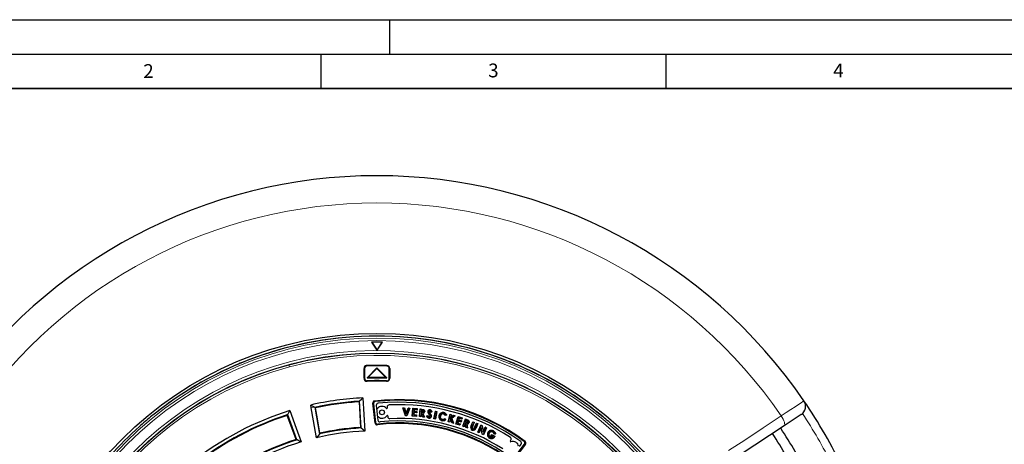
# Model space of a CAD drawing. Units: millimetres. Extents: x 0 to 420, y 0 to 297.
# Drawn here: x 71 to 214, y 235 to 297 of the extents above; entities that cross this region are included whole.
import ezdxf

# ---------------------------------------------------------------- set-up
doc = ezdxf.new("R2010")
doc.units = ezdxf.units.MM
doc.layers.add('LINIEN-DICK', color=7, linetype='Continuous', lineweight=35)
doc.layers.add('LINIEN-DÜNN', color=7, linetype='Continuous')
doc.layers.add('VORLAGE_TEXT', color=7, linetype='Continuous')
doc.styles.add('SLDTEXTSTYLE0', font='TXT', dxfattribs={"width": 0.605})

msp = doc.modelspace()

# ---------------------------------------------------------------- linework, layer by layer
at = {"color": 7, "linetype": 'Continuous', "lineweight": 25}
for p, q in [((120.9881, 251.0738), (120.9881, 251.0734)), ((122.0406, 251.1063), (122.0398, 251.1371)), ((123.9363, 250.25), (122.3649, 250.25)), ((122.3649, 250.25), (123.1376, 249.08)), ((122.3998, 250.2312), (122.3649, 250.25)), ((122.3998, 250.2312), (123.1506, 249.0944)), ((123.9015, 250.2312), (122.3998, 250.2312)), ((123.1506, 249.0944), (123.9015, 250.2312)), ((123.1636, 249.08), (123.9363, 250.25)), ((123.9015, 250.2312), (123.9363, 250.25)), ((124.2222, 251.1371), (124.2214, 251.1063)), ((125.2738, 251.0734), (125.2738, 251.0738)), ((123.1506, 249.0944), (123.1506, 249.08)), ((104.3325, 247.6149), (104.3436, 247.5861)), ((105.3286, 247.9585), (105.3284, 247.9588)), ((140.9336, 247.9588), (140.9334, 247.9585)), ((141.9183, 247.5861), (141.9294, 247.6149)), ((101.3689, 246.3188), (101.3691, 246.3184)), ((102.3288, 246.7516), (102.3163, 246.7797)), ((121.2687, 245.0005), (121.2687, 246.4298)), ((121.3453, 246.4298), (121.3453, 245.0005)), ((123.131, 246.5229), (121.7024, 245.0943)), ((123.131, 246.42), (121.878, 245.1671)), ((123.131, 246.42), (123.131, 246.5229)), ((124.5596, 245.0943), (123.131, 246.5229)), ((124.384, 245.1671), (123.131, 246.42)), ((124.9167, 245.0005), (124.9167, 246.4298)), ((124.9933, 246.4298), (124.9933, 245.0005)), ((143.9457, 246.7797), (143.9332, 246.7516)), ((144.8929, 246.3184), (144.8931, 246.3188)), ((121.878, 245.1671), (121.7024, 245.0943)), ((121.7024, 245.0943), (124.5596, 245.0943)), ((121.878, 245.1671), (124.384, 245.1671)), ((124.384, 245.1671), (124.5596, 245.0943)), ((120.5495, 241.5869), (120.7763, 237.8795)), ((120.6281, 241.6757), (120.6293, 241.7185)), ((120.8715, 237.7584), (120.6293, 241.7185)), ((121.1113, 242.1717), (121.4057, 237.3588)), ((122.8756, 238.516), (122.5229, 241.3884)), ((122.6207, 241.3114), (122.952, 238.613)), ((113.6135, 240.7324), (113.5435, 241.1327)), ((114.1283, 240.8291), (114.1294, 240.8226)), ((114.1294, 240.8226), (114.8099, 236.9153)), ((123.0473, 241.0711), (123.092, 240.6633)), ((123.092, 240.6633), (123.2379, 239.3311)), ((124.6301, 240.8453), (124.6384, 240.698)), ((126.9365, 240.6969), (126.9021, 240.7232)), ((126.9021, 240.7232), (127.1216, 240.7149)), ((127.2572, 239.5868), (126.9021, 240.7232)), ((126.9365, 240.6969), (127.103, 240.6906)), ((127.2758, 239.6111), (126.9365, 240.6969)), ((127.103, 240.6906), (127.1216, 240.7149)), ((127.103, 240.6906), (127.371, 239.8333)), ((127.1216, 240.7149), (127.3739, 239.9077)), ((127.371, 239.8333), (127.7063, 240.6679)), ((127.371, 239.8333), (127.3739, 239.9077)), ((127.3739, 239.9077), (127.6896, 240.6936)), ((127.8727, 240.6616), (127.4464, 239.6046)), ((127.9091, 240.6853), (127.463, 239.579)), ((127.7063, 240.6679), (127.6896, 240.6936)), ((127.6896, 240.6936), (127.9091, 240.6853)), ((127.7063, 240.6679), (127.8727, 240.6616)), ((127.8727, 240.6616), (127.9091, 240.6853)), ((128.2625, 239.5389), (128.352, 240.6644)), ((128.2894, 239.5618), (128.3749, 240.6375)), ((128.3749, 240.6375), (128.352, 240.6644)), ((128.352, 240.6644), (128.9665, 240.6155)), ((128.3749, 240.6375), (128.9396, 240.5925)), ((128.4926, 240.0554), (128.4649, 239.7097)), ((128.5155, 240.0285), (128.4918, 239.7326)), ((128.4926, 240.0554), (128.5155, 240.0285)), ((128.8944, 240.0233), (128.4926, 240.0554)), ((128.5252, 240.4647), (128.5048, 240.2117)), ((128.5048, 240.2117), (128.5317, 240.2346)), ((128.5048, 240.2117), (128.9067, 240.1796)), ((128.9173, 239.9964), (128.5155, 240.0285)), ((128.9269, 240.4326), (128.5252, 240.4647)), ((128.5252, 240.4647), (128.5481, 240.4378)), ((128.5481, 240.4378), (128.5317, 240.2346)), ((128.5317, 240.2346), (128.9335, 240.2025)), ((128.9499, 240.4057), (128.5481, 240.4378)), ((128.9067, 240.1796), (128.8944, 240.0233)), ((128.8944, 240.0233), (128.9173, 239.9964)), ((128.9067, 240.1796), (128.9335, 240.2025)), ((128.9335, 240.2025), (128.9173, 239.9964)), ((128.9396, 240.5925), (128.9269, 240.4326)), ((128.9269, 240.4326), (128.9499, 240.4057)), ((128.9396, 240.5925), (128.9665, 240.6155)), ((128.9665, 240.6155), (128.9499, 240.4057)), ((129.2985, 239.4482), (129.4292, 240.5694)), ((129.3263, 239.4701), (129.4511, 240.5417)), ((129.4511, 240.5417), (129.4292, 240.5694)), ((129.4292, 240.5694), (129.6557, 240.543)), ((129.4511, 240.5417), (129.6528, 240.5182)), ((129.5455, 239.926), (129.4902, 239.4511)), ((129.5675, 239.8983), (129.5122, 239.4233)), ((129.605, 239.919), (129.5455, 239.926)), ((129.5455, 239.926), (129.5675, 239.8983)), ((129.5965, 240.3635), (129.5639, 240.0845)), ((129.5639, 240.0845), (129.5916, 240.1064)), ((129.5639, 240.0845), (129.6556, 240.0737)), ((129.5871, 239.8959), (129.5675, 239.8983)), ((129.605, 239.919), (129.5871, 239.8959)), ((129.7844, 239.3916), (129.5871, 239.8959)), ((129.6184, 240.3358), (129.5916, 240.1064)), ((129.5916, 240.1064), (129.6585, 240.0985)), ((129.68, 240.3537), (129.5965, 240.3635)), ((129.5965, 240.3635), (129.6184, 240.3358)), ((129.8022, 239.4147), (129.605, 239.919)), ((129.677, 240.3289), (129.6184, 240.3358)), ((129.7764, 239.9113), (129.9789, 239.3941)), ((129.7764, 239.9113), (129.8101, 239.8938)), ((129.8101, 239.8938), (130.0174, 239.3644)), ((129.8762, 240.1897), (129.8514, 240.1929)), ((130.6782, 240.1557), (130.7029, 240.1515)), ((130.6915, 240.0834), (130.7135, 240.0953)), ((130.8129, 240.2342), (130.8091, 240.2095)), ((131.1381, 240.1823), (130.9594, 240.068)), ((131.1036, 240.1899), (130.9687, 240.1036)), ((131.4007, 239.1467), (131.6065, 240.2518)), ((131.4298, 239.1667), (131.6265, 240.2226)), ((131.786, 240.1929), (131.5893, 239.137)), ((131.6265, 240.2226), (131.6065, 240.2518)), ((131.6065, 240.2518), (131.8151, 240.2129)), ((131.8151, 240.2129), (131.6093, 239.1078)), ((131.6265, 240.2226), (131.786, 240.1929)), ((131.786, 240.1929), (131.8151, 240.2129)), ((132.7934, 239.8487), (132.7879, 239.8243)), ((133.4495, 238.6928), (133.7467, 239.7827)), ((133.4802, 238.7103), (133.7643, 239.752)), ((133.7643, 239.752), (133.7467, 239.7827)), ((133.7467, 239.7827), (133.9564, 239.7256)), ((133.7643, 239.752), (133.9257, 239.708)), ((184.6323, 239.738), (182.1582, 238.1066)), ((90.337, 239.4376), (90.3413, 239.4004)), ((111.5504, 236.0849), (110.2137, 239.7321)), ((123.2379, 239.3311), (123.2806, 238.9409)), ((124.704, 239.5423), (124.711, 239.4189)), ((127.2758, 239.6111), (127.2572, 239.5868)), ((127.463, 239.579), (127.2572, 239.5868)), ((127.4464, 239.6046), (127.2758, 239.6111)), ((127.4464, 239.6046), (127.463, 239.579)), ((128.2894, 239.5618), (128.2625, 239.5389)), ((128.877, 239.49), (128.2625, 239.5389)), ((128.854, 239.5169), (128.2894, 239.5618)), ((128.4649, 239.7097), (128.4918, 239.7326)), ((128.4649, 239.7097), (128.8667, 239.6776)), ((128.4918, 239.7326), (128.8936, 239.7005)), ((128.8667, 239.6776), (128.854, 239.5169)), ((128.854, 239.5169), (128.877, 239.49)), ((128.8667, 239.6776), (128.8936, 239.7005)), ((128.8936, 239.7005), (128.877, 239.49)), ((129.3263, 239.4701), (129.2985, 239.4482)), ((129.5122, 239.4233), (129.2985, 239.4482)), ((129.4902, 239.4511), (129.3263, 239.4701)), ((129.4902, 239.4511), (129.5122, 239.4233)), ((129.8022, 239.4147), (129.7844, 239.3916)), ((130.0174, 239.3644), (129.7844, 239.3916)), ((129.9789, 239.3941), (129.8022, 239.4147)), ((129.9789, 239.3941), (130.0174, 239.3644)), ((130.3403, 239.5383), (130.5352, 239.6182)), ((130.3716, 239.5241), (130.5211, 239.5854)), ((130.6932, 239.4167), (130.6972, 239.4415)), ((130.8674, 239.523), (130.8426, 239.5269)), ((131.4298, 239.1667), (131.4007, 239.1467)), ((131.6093, 239.1078), (131.4007, 239.1467)), ((131.5893, 239.137), (131.4298, 239.1667)), ((131.5893, 239.137), (131.6093, 239.1078)), ((132.3054, 239.5405), (132.3298, 239.5349)), ((132.6173, 239.0481), (132.6228, 239.0725)), ((132.9829, 239.121), (133.0659, 238.9838)), ((132.9913, 239.1555), (133.1002, 238.9753)), ((133.2673, 239.6979), (133.089, 239.5908)), ((133.2335, 239.7068), (133.0971, 239.6248)), ((133.4802, 238.7103), (133.4495, 238.6928)), ((133.6592, 238.6357), (133.4495, 238.6928)), ((133.6416, 238.6664), (133.4802, 238.7103)), ((133.788, 239.203), (133.6416, 238.6664)), ((133.6416, 238.6664), (133.6592, 238.6357)), ((133.7911, 239.1195), (133.6592, 238.6357)), ((133.788, 239.203), (133.7911, 239.1195)), ((134.0147, 238.5646), (133.788, 239.203)), ((133.9956, 238.544), (133.7911, 239.1195)), ((133.9257, 239.708), (133.8111, 239.2877)), ((133.8111, 239.2877), (134.257, 239.6176)), ((133.8111, 239.2877), (133.8542, 239.3507)), ((133.9564, 239.7256), (133.8542, 239.3507)), ((133.8542, 239.3507), (134.2519, 239.6449)), ((133.9257, 239.708), (133.9564, 239.7256)), ((134.4456, 239.5663), (133.9585, 239.2037)), ((133.9585, 239.2037), (134.2021, 238.5135)), ((133.9585, 239.2037), (133.9882, 239.1947)), ((134.5017, 239.5769), (133.9882, 239.1947)), ((133.9882, 239.1947), (134.2415, 238.4768)), ((134.0147, 238.5646), (133.9956, 238.544)), ((134.2415, 238.4768), (133.9956, 238.544)), ((134.2021, 238.5135), (134.0147, 238.5646)), ((134.2021, 238.5135), (134.2415, 238.4768)), ((134.257, 239.6176), (134.2519, 239.6449)), ((134.2519, 239.6449), (134.5017, 239.5769)), ((134.257, 239.6176), (134.4456, 239.5663)), ((134.4456, 239.5663), (134.5017, 239.5769)), ((134.5898, 238.3708), (134.9289, 239.4429)), ((134.6212, 238.3871), (134.5898, 238.3708)), ((135.175, 238.1859), (134.5898, 238.3708)), ((134.6212, 238.3871), (134.9452, 239.4115)), ((135.1587, 238.2173), (134.6212, 238.3871)), ((134.9287, 238.8205), (134.8244, 238.491)), ((134.8244, 238.491), (134.8558, 238.5073)), ((134.8244, 238.491), (135.207, 238.3701)), ((134.945, 238.7892), (134.8558, 238.5073)), ((134.8558, 238.5073), (135.2384, 238.3865)), ((134.9287, 238.8205), (134.945, 238.7892)), ((135.3113, 238.6997), (134.9287, 238.8205)), ((134.9452, 239.4115), (134.9289, 239.4429)), ((134.9289, 239.4429), (135.5141, 239.258)), ((135.3276, 238.6683), (134.945, 238.7892)), ((134.9452, 239.4115), (135.4828, 239.2417)), ((135.052, 239.2104), (134.9756, 238.9691)), ((134.9756, 238.9691), (135.007, 238.9854)), ((134.9756, 238.9691), (135.3582, 238.8483)), ((135.0683, 239.179), (135.007, 238.9854)), ((135.007, 238.9854), (135.3896, 238.8646)), ((135.052, 239.2104), (135.0683, 239.179)), ((135.4346, 239.0895), (135.052, 239.2104)), ((135.451, 239.0582), (135.0683, 239.179)), ((135.207, 238.3701), (135.1587, 238.2173)), ((135.2384, 238.3865), (135.175, 238.1859)), ((135.207, 238.3701), (135.2384, 238.3865)), ((135.3582, 238.8483), (135.3113, 238.6997)), ((135.3113, 238.6997), (135.3276, 238.6683)), ((135.3896, 238.8646), (135.3276, 238.6683)), ((135.3582, 238.8483), (135.3896, 238.8646)), ((135.4828, 239.2417), (135.4346, 239.0895)), ((135.4346, 239.0895), (135.451, 239.0582)), ((135.5141, 239.258), (135.451, 239.0582)), ((135.4828, 239.2417), (135.5141, 239.258)), ((135.5795, 238.0483), (135.9623, 239.1143)), ((135.6115, 238.0634), (135.9774, 239.0823)), ((135.9293, 238.4588), (135.7673, 238.0074)), ((135.9444, 238.4269), (135.7824, 237.9754)), ((135.9858, 238.4387), (135.9293, 238.4588)), ((135.9293, 238.4588), (135.9444, 238.4269)), ((135.9632, 238.4202), (135.9444, 238.4269)), ((135.9774, 239.0823), (135.9623, 239.1143)), ((135.9623, 239.1143), (136.1775, 239.0371)), ((135.9858, 238.4387), (135.9632, 238.4202)), ((136.0411, 237.8826), (135.9632, 238.4202)), ((135.9774, 239.0823), (136.1689, 239.0136)), ((136.0787, 238.8746), (135.9836, 238.6095)), ((135.9836, 238.6095), (136.0156, 238.6246)), ((135.9836, 238.6095), (136.0711, 238.5782)), ((136.0636, 237.901), (135.9858, 238.4387)), ((136.0938, 238.8427), (136.0156, 238.6246)), ((136.0156, 238.6246), (136.0794, 238.6017)), ((136.0787, 238.8746), (136.0938, 238.8427)), ((136.1582, 238.8464), (136.0787, 238.8746)), ((136.1497, 238.8228), (136.0938, 238.8427)), ((136.1521, 238.3923), (136.2322, 237.8406)), ((136.1521, 238.3923), (136.1809, 238.3676)), ((136.1809, 238.3676), (136.2629, 237.803)), ((136.3125, 238.6417), (136.2889, 238.6501)), ((136.7884, 238.0903), (137.0414, 238.7154)), ((136.8115, 238.0809), (137.0552, 238.6828)), ((137.2091, 238.6206), (136.9438, 237.9652)), ((137.2417, 238.6344), (136.967, 237.9559)), ((137.0552, 238.6828), (137.0414, 238.7154)), ((137.0414, 238.7154), (137.2417, 238.6344)), ((137.0552, 238.6828), (137.2091, 238.6206)), ((137.2091, 238.6206), (137.2417, 238.6344)), ((137.2865, 237.8554), (137.5511, 238.5089)), ((137.3096, 237.8459), (137.5649, 238.4764)), ((137.7189, 238.4142), (137.4752, 237.8122)), ((137.7514, 238.428), (137.4984, 237.8029)), ((137.5649, 238.4764), (137.5511, 238.5089)), ((137.5511, 238.5089), (137.7514, 238.428)), ((137.5649, 238.4764), (137.7189, 238.4142)), ((137.7189, 238.4142), (137.7514, 238.428)), ((155.9207, 239.4004), (155.9267, 239.4372)), ((120.8715, 237.7584), (120.8651, 237.8008)), ((135.1587, 238.2173), (135.175, 238.1859)), ((135.6115, 238.0634), (135.5795, 238.0483)), ((135.7824, 237.9754), (135.5795, 238.0483)), ((135.7673, 238.0074), (135.6115, 238.0634)), ((135.7673, 238.0074), (135.7824, 237.9754)), ((136.0636, 237.901), (136.0411, 237.8826)), ((136.2629, 237.803), (136.0411, 237.8826)), ((136.2322, 237.8406), (136.0636, 237.901)), ((136.2322, 237.8406), (136.2629, 237.803)), ((137.0261, 237.6678), (137.0356, 237.691)), ((137.7469, 237.1974), (138.2181, 238.2245)), ((137.7801, 237.2097), (137.7469, 237.1974)), ((137.9423, 237.1077), (137.7469, 237.1974)), ((137.7801, 237.2097), (138.2304, 238.1913)), ((137.93, 237.1408), (137.7801, 237.2097)), ((138.2638, 237.8682), (137.93, 237.1408)), ((137.93, 237.1408), (137.9423, 237.1077)), ((138.2515, 237.7814), (137.9423, 237.1077)), ((138.2304, 238.1913), (138.2181, 238.2245)), ((138.2181, 238.2245), (138.4052, 238.1386)), ((138.2304, 238.1913), (138.3825, 238.1215)), ((138.2638, 237.8682), (138.2515, 237.7814)), ((138.3822, 236.906), (138.2515, 237.7814)), ((138.4049, 236.923), (138.2638, 237.8682)), ((138.4049, 236.923), (138.3822, 236.906)), ((138.57, 236.8198), (138.3822, 236.906)), ((138.3825, 238.1215), (138.4052, 238.1386)), ((138.3825, 238.1215), (138.5233, 237.1735)), ((138.5577, 236.8529), (138.4049, 236.923)), ((138.4052, 238.1386), (138.5356, 237.2604)), ((138.5233, 237.1735), (138.858, 237.9033)), ((138.5233, 237.1735), (138.5356, 237.2604)), ((138.5356, 237.2604), (138.8457, 237.9364)), ((139.008, 237.8346), (138.5577, 236.8529)), ((139.0411, 237.8469), (138.57, 236.8198)), ((138.858, 237.9033), (138.8457, 237.9364)), ((138.8457, 237.9364), (139.0411, 237.8469)), ((138.858, 237.9033), (139.008, 237.8346)), ((139.008, 237.8346), (139.0411, 237.8469)), ((139.3785, 237.0508), (139.4006, 237.0392)), ((139.5316, 237.3951), (139.5226, 237.4185)), ((139.9354, 237.2158), (139.9237, 237.1937)), ((140.3533, 236.966), (140.1497, 236.9034)), ((140.3224, 236.9826), (140.1662, 236.9346)), ((182.1582, 238.1066), (175.7812, 233.9016)), ((138.5577, 236.8529), (138.57, 236.8198)), ((139.5659, 236.4829), (139.5776, 236.505)), ((139.6534, 236.684), (139.7471, 236.8629)), ((139.6871, 236.6946), (139.6534, 236.684)), ((139.9431, 236.5322), (139.6534, 236.684)), ((139.6871, 236.6946), (139.7576, 236.8292)), ((139.9901, 236.5358), (139.6871, 236.6946)), ((139.7576, 236.8292), (139.7471, 236.8629)), ((139.7471, 236.8629), (140.2505, 236.5991)), ((139.7576, 236.8292), (140.2175, 236.5882)), ((139.9901, 236.5358), (139.9431, 236.5322)), ((140.2175, 236.5882), (140.2076, 236.5677)), ((140.2175, 236.5882), (140.2505, 236.5991)), ((140.2505, 236.5991), (140.2298, 236.5563)), ((142.4805, 235.9148), (142.5627, 236.0402)), ((142.9024, 233.2673), (144.5386, 235.4385)), ((144.6618, 235.4563), (142.9202, 233.1451)), ((143.8064, 235.1128), (144.049, 235.4437))]:
    msp.add_line(p, q, dxfattribs=at)
at = {"color": 8, "linetype": 'Continuous', "lineweight": 18}
for p, q in [((110.3906, 246.9278), (110.3749, 246.9864)), ((110.3906, 246.9278), (110.4645, 246.6522)), ((121.2687, 246.4298), (121.3453, 246.4298)), ((121.61, 246.7748), (121.5902, 246.8487)), ((121.6893, 246.8633), (121.6916, 246.7868)), ((124.5727, 246.8633), (124.5704, 246.7868)), ((124.9933, 246.4298), (124.9167, 246.4298)), ((121.2687, 245.0005), (121.3453, 245.0005)), ((121.716, 244.5671), (121.7136, 244.6436)), ((124.546, 244.5671), (124.5484, 244.6436)), ((124.652, 244.6556), (124.6718, 244.5816)), ((124.9933, 245.0005), (124.9167, 245.0005)), ((113.6135, 240.7324), (114.1294, 240.8226)), ((129.6528, 240.5182), (129.6557, 240.543)), ((129.6556, 240.0737), (129.6585, 240.0985)), ((129.68, 240.3537), (129.677, 240.3289)), ((130.7396, 239.7589), (130.7209, 239.7423)), ((130.8278, 239.9114), (130.8467, 239.9278)), ((136.0711, 238.5782), (136.0794, 238.6017)), ((136.1582, 238.8464), (136.1497, 238.8228)), ((136.1689, 239.0136), (136.1775, 239.0371)), ((88.6996, 238.0351), (88.7351, 238.0286)), ((88.7424, 238.0792), (88.7351, 238.0286)), ((136.8115, 238.0809), (136.7884, 238.0903)), ((136.9438, 237.9652), (136.967, 237.9559)), ((137.3096, 237.8459), (137.2865, 237.8554)), ((137.4752, 237.8122), (137.4984, 237.8029)), ((157.5269, 238.0286), (157.5199, 238.0792)), ((157.5624, 238.0351), (157.5269, 238.0286))]:
    msp.add_line(p, q, dxfattribs=at)
at = {"color": 7, "linetype": 'Continuous', "lineweight": 25, "flags": 128}
for points in [[(123.1636, 249.08), (123.1604, 249.08), (123.1571, 249.08), (123.1539, 249.08), (123.1506, 249.08), (123.1474, 249.08), (123.1441, 249.08), (123.1409, 249.08), (123.1376, 249.08)], [(120.6281, 241.6757), (120.5841, 241.626), (120.5495, 241.5869)], [(120.6293, 241.7185), (120.8986, 241.9725), (121.1113, 242.1717)], [(110.219, 239.7343), (110.3801, 240.0604), (110.508, 240.3174)], [(110.508, 240.3174), (111.438, 237.7776), (112.1704, 235.7837)], [(113.5435, 241.1327), (113.8718, 240.963), (114.1283, 240.8291)], [(114.3713, 236.375), (113.948, 238.8148), (113.6135, 240.7324)], [(114.1283, 240.8291), (114.1354, 240.8044), (114.141, 240.7849)], [(114.2565, 240.724), (114.1918, 240.7582), (114.141, 240.7849)], [(114.8851, 237.0598), (114.5338, 239.1119), (114.2565, 240.724)], [(129.6528, 240.5182), (129.8825, 240.468), (129.9512, 240.4233), (130.001, 240.3581), (130.0294, 240.2791), (130.0343, 240.1847), (130.0328, 240.1694)], [(129.6556, 240.0737), (129.7398, 240.0698), (129.7942, 240.0784), (129.8278, 240.0954), (129.8537, 240.1229), (129.8691, 240.1562), (129.8762, 240.1897)], [(129.6557, 240.543), (129.8519, 240.5056), (129.9398, 240.4645), (130.0082, 240.3945), (130.0466, 240.3138), (130.0605, 240.2131), (130.0576, 240.1664)], [(129.6585, 240.0985), (129.7365, 240.0946), (129.7815, 240.1007), (129.8092, 240.1128), (129.8311, 240.134), (129.8437, 240.159), (129.8514, 240.1929)], [(129.8514, 240.1929), (129.8483, 240.2378), (129.8339, 240.2682), (129.8105, 240.2924), (129.7791, 240.309), (129.677, 240.3289)], [(129.8762, 240.1897), (129.8747, 240.2344), (129.8594, 240.2746), (129.8316, 240.3075), (129.7942, 240.33), (129.68, 240.3537)], [(130.0328, 240.1694), (130.0429, 240.1682), (130.0576, 240.1664)], [(130.5182, 240.1739), (130.5089, 240.1754), (130.5012, 240.1766), (130.4935, 240.1778)], [(130.8397, 240.3876), (130.8412, 240.3971), (130.8424, 240.4047), (130.8437, 240.4123)], [(131.1036, 240.1899), (131.1209, 240.1861), (131.1381, 240.1823)], [(132.8316, 240.0027), (132.8333, 240.01), (132.8349, 240.0173), (132.8371, 240.0271)], [(110.1445, 239.6222), (110.1832, 239.6837), (110.2137, 239.7321)], [(111.4323, 236.1346), (110.7106, 238.0871), (110.1445, 239.6222)], [(110.2137, 239.7321), (110.2166, 239.7333), (110.219, 239.7343)], [(130.3716, 239.5241), (130.3559, 239.5312), (130.3403, 239.5383)], [(130.6652, 239.2651), (130.6632, 239.2528), (130.6613, 239.2404)], [(131.0278, 239.5073), (131.0388, 239.5056), (131.0525, 239.5035)], [(132.1457, 239.5771), (132.1384, 239.5787), (132.1311, 239.5803), (132.1213, 239.5825)], [(132.5803, 238.8961), (132.5786, 238.8888), (132.5769, 238.8815), (132.5747, 238.8717)], [(132.9829, 239.121), (132.9871, 239.1382), (132.9913, 239.1555)], [(133.0659, 238.9838), (133.0831, 238.9796), (133.1002, 238.9753)], [(133.0971, 239.6248), (133.0931, 239.6079), (133.089, 239.5908)], [(133.2335, 239.7068), (133.2504, 239.7024), (133.2673, 239.6979)], [(136.0711, 238.5782), (136.1451, 238.5566), (136.2094, 238.5516), (136.2451, 238.5608), (136.2756, 238.5815), (136.302, 238.6176), (136.3125, 238.6417)], [(136.0794, 238.6017), (136.1535, 238.5804), (136.1995, 238.576), (136.2292, 238.5812), (136.2552, 238.5968), (136.2735, 238.6183), (136.2889, 238.6501)], [(136.2889, 238.6501), (136.2962, 238.6903), (136.2879, 238.7306), (136.2681, 238.7609), (136.2403, 238.7831), (136.1497, 238.8228)], [(136.3125, 238.6417), (136.3212, 238.6904), (136.3108, 238.7407), (136.2864, 238.7779), (136.2519, 238.8053), (136.1582, 238.8464)], [(136.1689, 239.0136), (136.3137, 238.9531), (136.403, 238.8949), (136.4523, 238.8302), (136.4783, 238.7533), (136.4798, 238.6604), (136.4608, 238.5858)], [(136.1775, 239.0371), (136.3321, 238.9718), (136.4239, 238.9096), (136.477, 238.8367), (136.504, 238.751), (136.5035, 238.6501), (136.4844, 238.5774)], [(136.4608, 238.5858), (136.4698, 238.5826), (136.4771, 238.58), (136.4844, 238.5774)], [(114.8099, 236.9153), (114.5632, 236.6127), (114.3713, 236.375)], [(114.8068, 236.9566), (114.8506, 237.0144), (114.8851, 237.0598)], [(114.8068, 236.9566), (114.8085, 236.9335), (114.8099, 236.9153)], [(120.7763, 237.8795), (120.826, 237.8355), (120.8651, 237.8008)], [(121.4057, 237.3588), (121.1072, 237.5828), (120.8715, 237.7584)], [(136.967, 237.9559), (136.9323, 237.8325), (136.9379, 237.7888), (136.9574, 237.7493), (136.99, 237.7162), (137.0356, 237.691)], [(136.9714, 237.5199), (136.9678, 237.5108), (136.9649, 237.5038), (136.9621, 237.4967)], [(137.0356, 237.691), (137.0962, 237.6762), (137.149, 237.681), (137.1972, 237.7037), (137.2296, 237.7386), (137.2865, 237.8554)], [(139.2324, 237.1299), (139.2258, 237.1334), (139.2192, 237.1369), (139.2103, 237.1416)], [(140.0082, 237.3588), (140.014, 237.3698), (140.0198, 237.3809)], [(140.1662, 236.9346), (140.158, 236.9191), (140.1497, 236.9034)], [(140.2196, 237.1887), (140.2292, 237.1966), (140.2389, 237.2045)], [(140.3224, 236.9826), (140.3379, 236.9743), (140.3533, 236.966)], [(111.5504, 236.0849), (111.4843, 236.1128), (111.4323, 236.1346)], [(111.5603, 236.0871), (111.5548, 236.0859), (111.5504, 236.0849)], [(112.1704, 235.7837), (111.8297, 235.9538), (111.5603, 236.0871)], [(139.4864, 236.3488), (139.4829, 236.3421), (139.4794, 236.3355), (139.4747, 236.3266)], [(140.2076, 236.5677), (140.2142, 236.5643), (140.2209, 236.5609), (140.2298, 236.5563)]]:
    msp.add_lwpolyline(points, dxfattribs=at)
at = {"color": 8, "linetype": 'Continuous', "lineweight": 18, "flags": 128}
for points in [[(122.6207, 241.3114), (122.5659, 241.3546), (122.5229, 241.3884)], [(122.7716, 241.7047), (122.8268, 241.6616), (122.8702, 241.6277)], [(181.7354, 239.5484), (182.4741, 240.0401), (183.1505, 240.4903), (183.7447, 240.8857), (184.2407, 241.2158), (184.6232, 241.4702), (184.8829, 241.643), (184.9891, 241.7137), (185.0249, 241.7374)], [(130.9536, 239.7623), (130.9609, 239.7675), (130.9675, 239.7721), (130.974, 239.7767)], [(122.8756, 238.516), (122.9184, 238.5703), (122.952, 238.613)], [(123.2652, 238.3657), (123.2228, 238.3115), (123.1896, 238.2688)], [(174.1085, 234.5169), (176.4362, 236.0526), (179.0982, 237.8087), (181.7354, 239.5484)], [(182.1582, 238.1066), (182.215, 238.1771), (182.2392, 238.2911), (182.2298, 238.4441), (182.1872, 238.6303), (182.1131, 238.8422), (182.0103, 239.0719), (181.8827, 239.3104), (181.7354, 239.5484)], [(144.4806, 235.8372), (144.55, 235.847), (144.6045, 235.8546)], [(144.6618, 235.4563), (144.5928, 235.4464), (144.5386, 235.4385)]]:
    msp.add_lwpolyline(points, dxfattribs=at)
at = {"color": 7, "linetype": 'Continuous', "lineweight": 25}
for centre, radius in [((123.131, 199.38), 52.1429), ((123.131, 199.38), 49.2857), ((123.875, 240.0749), 0.3571)]:
    msp.add_circle(centre, radius, dxfattribs=at)
at = {"color": 8, "linetype": 'Continuous', "lineweight": 18}
for radius in [51.4552, 51.0985]:
    msp.add_circle((123.131, 199.38), radius, dxfattribs=at)
at = {"color": 7, "linetype": 'Continuous', "lineweight": 25}
for centre, radius, start, end in [((123.131, 199.38), 75, 34.385992, 145.614008), ((123.131, 199.38), 51.7381, 90, 129.321715), ((123.131, 199.38), 51.7377, 91.207649, 111.292351), ((123.131, 199.38), 51.7377, 88.792351, 91.207649), ((123.131, 199.38), 51.7381, 50.703772, 90), ((123.131, 199.38), 51.7377, 68.707649, 88.792351), ((123.131, 199.38), 51.7377, 111.292351, 113.707649), ((123.131, 199.38), 47.5051, 88.260863, 91.739137), ((123.131, 199.38), 51.7377, 66.292351, 68.707649), ((123.131, 199.38), 51.7377, 113.707649, 129.328704), ((121.7024, 246.4298), 0.4337, 105, 180), ((121.7024, 246.4298), 0.3571, 105, 180), ((121.7024, 246.4298), 0.4337, 91.739137, 105), ((121.7024, 246.4298), 0.3571, 91.739137, 105), ((123.131, 199.38), 47.4286, 88.260863, 91.739137), ((124.5596, 246.4298), 0.3571, 360, 88.260863), ((124.5596, 246.4298), 0.4337, 360, 88.260863), ((123.131, 199.38), 51.7377, 50.671296, 66.292351), ((121.7024, 245.0005), 0.4337, 180, 271.793588), ((121.7024, 245.0005), 0.3571, 180, 271.793588), ((123.131, 199.38), 45.2857, 88.206412, 91.793588), ((123.131, 199.38), 45.2092, 88.206412, 91.793588), ((124.5596, 245.0005), 0.4337, 268.206412, 285), ((124.5596, 245.0005), 0.3571, 268.206412, 285), ((124.5596, 245.0005), 0.3571, 285, 360), ((124.5596, 245.0005), 0.4337, 285, 360), ((123.131, 199.38), 42.8393, 92.702261, 102.932464), ((123.131, 199.38), 42.3696, 93.386552, 102.250114), ((123.131, 199.38), 42.2857, 93.854745, 102.114689), ((120.4153, 240.5979), 0.9805, 80.706862, 97.44793), ((122.8035, 241.4236), 0.2829, 96.483481, 187.147036), ((122.9014, 241.3466), 0.2829, 96.315345, 187.148187), ((126.3117, 211.2506), 30.6591, 53.369483, 96.630517), ((126.3117, 211.2506), 30.5714, 53.536467, 96.463533), ((123.3313, 241.1022), 0.2857, 95.701505, 186.25), ((126.3117, 211.2506), 30.2857, 54.298495, 95.701505), ((126.3105, 211.2515), 29.9286, 57.302257, 92.697743), ((183.8459, 240.9306), 1.4286, 303.400702, 34.385992), ((123.131, 199.38), 75, 25.614008, 34.385992), ((123.131, 199.38), 42.8393, 107.137096, 128.580278), ((123.163, 240.671), 0.0714, 186.25, 320.063061), ((123.875, 240.0749), 0.8571, 41.807837, 140.063061), ((124.5671, 240.694), 0.0714, 221.807837, 3.25), ((124.9153, 240.8615), 0.2857, 92.697743, 183.25), ((129.752, 240.1919), 0.2817, 274.982618, 355.410306), ((129.7607, 240.1873), 0.2976, 279.55763, 355.972465), ((130.785, 240.1211), 0.297, 78.609503, 168.992882), ((131.0612, 240.1972), 0.568, 181.954422, 233.197416), ((130.7843, 240.1221), 0.2712, 78.224091, 168.982101), ((131.1266, 240.232), 0.6112, 185.449037, 230.711043), ((130.7944, 240.1397), 0.1173, 172.148751, 208.685357), ((130.7835, 240.1298), 0.1084, 74.298923, 166.184362), ((131.9745, 240.9604), 1.5541, 214.354394, 222.450453), ((130.7915, 240.1391), 0.0894, 172.025787, 209.335388), ((130.7835, 240.1302), 0.0833, 72.113002, 165.145146), ((132.0309, 241.0061), 1.6016, 214.658429, 222.320667), ((130.5181, 239.4856), 0.3272, 7.246525, 51.687671), ((130.535, 239.4955), 0.3335, 4.718084, 52.155381), ((130.7422, 239.9879), 0.2315, 20.250308, 73.218614), ((130.7644, 240.0181), 0.2215, 22.729739, 77.368835), ((127.8195, 237.2472), 4.0185, 38.746201, 41.528636), ((130.7604, 240.0066), 0.3891, 28.10249, 78.245344), ((130.7542, 239.9942), 0.4275, 26.096347, 77.919582), ((127.8649, 237.2866), 3.9834, 38.692697, 41.533907), ((130.7017, 239.5507), 0.329, 352.411531, 40.014172), ((128.5437, 240.721), 2.5024, 344.873647, 345.717644), ((130.7028, 239.551), 0.3528, 352.257762, 39.781318), ((132.6962, 239.4554), 0.5888, 76.153294, 167.537395), ((132.6955, 239.4566), 0.5628, 75.999494, 167.633529), ((132.6987, 239.4582), 0.4018, 76.365307, 168.181511), ((132.6986, 239.4583), 0.3767, 76.295435, 168.270769), ((132.6802, 239.3745), 0.4625, 27.887292, 76.538538), ((132.6848, 239.3834), 0.4778, 30.34551, 76.851168), ((132.6941, 239.395), 0.6231, 30.029838, 77.244834), ((132.6927, 239.3928), 0.6505, 27.969588, 77.175464), ((123.131, 199.38), 51.7377, 129.328704, 131.66803), ((123.131, 199.38), 42.3696, 107.742938, 128.134444), ((123.131, 199.38), 42.2857, 107.885311, 128.053895), ((123.1564, 238.5498), 0.2829, 186.858192, 276.733415), ((123.2329, 238.6468), 0.2829, 186.85939, 276.551241), ((126.3117, 211.2506), 27.198, 53.408392, 96.591608), ((123.3089, 239.3389), 0.0714, 52.436939, 186.25), ((126.3117, 211.2506), 27.2857, 53.589369, 96.410631), ((123.5646, 238.972), 0.2857, 186.25, 275.659311), ((123.875, 240.0749), 0.8571, 232.436939, 324.692163), ((126.3117, 211.2506), 27.5714, 54.340689, 95.659311), ((124.6327, 239.5383), 0.0714, 3.25, 144.692163), ((124.9963, 239.4351), 0.2857, 183.25, 272.66978), ((126.3105, 211.2515), 27.9286, 57.33022, 92.66978), ((130.7273, 239.6334), 0.3985, 193.804264, 260.470526), ((130.7142, 239.6166), 0.3549, 195.105079, 262.055972), ((133.7192, 238.227), 3.4746, 156.397786, 156.98688), ((130.7491, 239.646), 0.2359, 194.87519, 256.288835), ((130.7587, 239.6603), 0.2274, 190.678068, 254.308545), ((130.7319, 239.5579), 0.3252, 257.470413, 350.365327), ((130.7338, 239.5549), 0.2978, 256.676832, 350.797549), ((130.7268, 239.5576), 0.1448, 256.60756, 346.159189), ((130.727, 239.5572), 0.1195, 255.55267, 345.307027), ((132.6785, 239.438), 0.5757, 165.463663, 259.608863), ((132.6786, 239.438), 0.5507, 165.364428, 259.717613), ((132.6942, 239.4417), 0.4011, 165.745027, 258.954614), ((132.6942, 239.4418), 0.3762, 165.668841, 259.049486), ((132.7228, 239.505), 0.6504, 256.839014, 305.472927), ((132.7229, 239.4944), 0.6151, 256.590205, 303.892136), ((132.7111, 239.5307), 0.4916, 258.99924, 303.562346), ((132.7095, 239.5468), 0.4822, 259.642681, 305.75775), ((136.1927, 238.6705), 0.2811, 261.685549, 342.46807), ((136.1999, 238.6645), 0.2975, 266.348677, 342.987416), ((123.131, 199.38), 51.7377, 48.33197, 50.671296), ((123.131, 199.38), 51.7377, 131.66803, 138.33197), ((123.131, 199.38), 38.0179, 92.601084, 103.321182), ((123.131, 199.38), 38.4875, 93.375109, 102.490801), ((123.131, 199.38), 38.5714, 93.888906, 102.34411), ((120.5088, 238.8991), 1.0365, 270.340614, 286.179082), ((137.1081, 237.8616), 0.393, 144.431232, 248.201024), ((137.1085, 237.8622), 0.3688, 143.62861, 248.178217), ((137.1006, 237.8485), 0.1954, 143.35721, 247.597659), ((137.1089, 237.8624), 0.3941, 248.134511, 351.307837), ((137.109, 237.8631), 0.3698, 248.153356, 352.091866), ((137.0999, 237.8651), 0.2106, 249.479697, 354.781349), ((139.7328, 236.8607), 0.5932, 151.741424, 244.206421), ((139.7328, 236.8607), 0.5682, 151.724661, 244.29591), ((139.7187, 236.8827), 0.5705, 110.104017, 153.014815), ((139.7164, 236.8853), 0.5423, 109.933692, 153.191655), ((139.7496, 236.8584), 0.4181, 152.596412, 243.927806), ((139.7496, 236.8584), 0.3931, 152.609524, 244.046314), ((139.7364, 236.8651), 0.4032, 60.424926, 152.569813), ((139.7364, 236.8651), 0.3782, 60.31533, 152.585812), ((139.7309, 236.8652), 0.5912, 60.736243, 110.625121), ((139.7308, 236.8646), 0.5667, 60.701775, 110.588712), ((139.7172, 236.7997), 0.4448, 13.486665, 62.336369), ((139.7165, 236.8008), 0.4691, 16.571739, 62.18954), ((139.6992, 236.7585), 0.6752, 39.581949, 62.767292), ((139.6987, 236.7578), 0.701, 39.584539, 62.731347), ((139.7591, 236.8301), 0.5836, 15.155496, 37.911765), ((139.7476, 236.8222), 0.6225, 13.356432, 37.888616), ((123.131, 199.38), 51.7377, 41.66803, 48.33197), ((123.131, 199.38), 68.575, 26.736046, 33.264212), ((123.131, 199.38), 70, 26.733074, 33.266741), ((123.131, 199.38), 38.0179, 106.756342, 131.217548), ((123.131, 199.38), 38.4875, 107.495659, 130.176446), ((123.131, 199.38), 38.5714, 107.65589, 129.993923), ((139.7415, 236.8056), 0.5482, 240.877396, 332.955365), ((139.7414, 236.8059), 0.5234, 240.839799, 332.941434), ((139.743, 236.7898), 0.3544, 240.014901, 314.19877), ((139.7411, 236.7773), 0.3176, 239.012107, 309.490215), ((142.5403, 235.8757), 0.0714, 146.75, 288.450988), ((142.3238, 236.1969), 0.2857, 326.75, 57.302257), ((142.8341, 234.9948), 0.8571, 9.936939, 108.450988), ((143.8186, 235.6127), 0.2857, 323.75, 54.298495), ((144.3131, 235.6093), 0.2829, 322.851813, 53.684655), ((144.4364, 235.6271), 0.2829, 322.852964, 53.516519)]:
    msp.add_arc(centre, radius, start, end, dxfattribs=at)
at = {"color": 8, "linetype": 'Continuous', "lineweight": 18}
for centre, radius, start, end in [((123.131, 199.38), 71.0491, 34.427346, 145.572654), ((123.131, 199.38), 49.6429, 176.311433, 174.268445), ((123.131, 199.38), 49.225, 285, 105), ((123.131, 199.38), 48.9397, 285, 105), ((123.131, 199.38), 49.225, 105, 285), ((123.131, 199.38), 48.9397, 105, 285), ((123.332, 199.4961), 73.5714, 26.699735, 33.300265)]:
    msp.add_arc(centre, radius, start, end, dxfattribs=at)
at = {"layer": 'LINIEN-DICK'}
msp.add_line((410, 287), (20, 287), dxfattribs=at)
at = {"layer": 'LINIEN-DÜNN'}
for p, q in [((0, 297), (420, 297)), ((125, 292), (125, 297)), ((15, 292), (415, 292)), ((115, 292), (115, 287)), ((165, 292), (165, 287))]:
    msp.add_line(p, q, dxfattribs=at)

# ---------------------------------------------------------------- texts
at = {"layer": 'VORLAGE_TEXT', "char_height": 2, "attachment_point": 2, "style": 'SLDTEXTSTYLE0'}
for s, insert in [('2', (90.0332, 290.5567)), ('3', (140.0166, 290.6379)), ('4', (190.03, 290.6343))]:
    msp.add_mtext(s, dxfattribs=dict(at, insert=insert))

doc.saveas('drawing.dxf')
